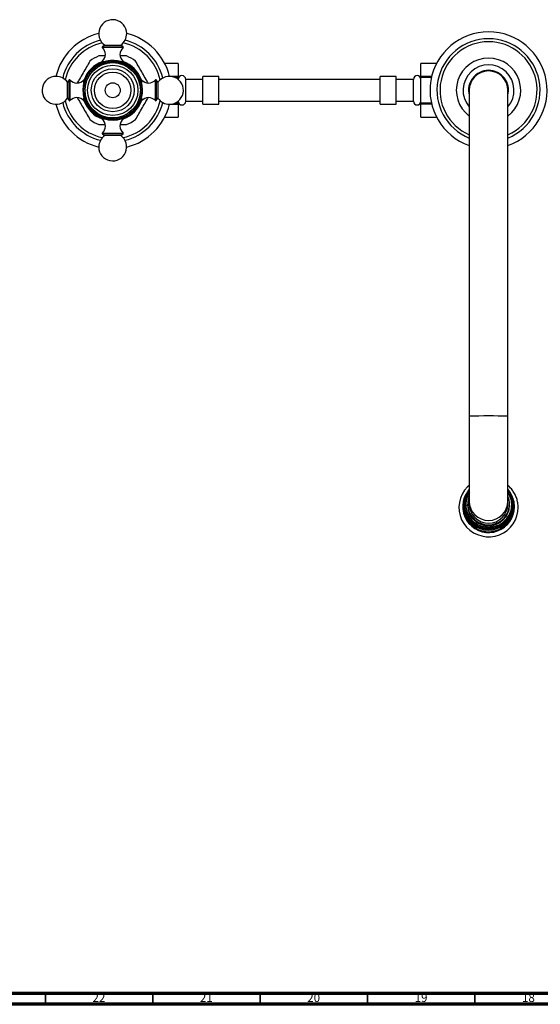
# Model space of a CAD drawing. Units: millimetres. Extents: x 3 to 1746, y 5 to 1745.
# Drawn here: x 613 to 855, y 5 to 464 of the extents above; entities that cross this region are included whole.
import ezdxf

# ---------------------------------------------------------------- set-up
doc = ezdxf.new("R2010")
doc.units = ezdxf.units.MM
doc.styles.add('SLDTEXTSTYLE0', font='TXT', dxfattribs={"width": 0.75})

msp = doc.modelspace()

# ---------------------------------------------------------------- linework, layer by layer
at = {"color": 8, "linetype": 'Continuous', "lineweight": 25}
for p, q in [((657.66, 450.85), (651.53, 450.85)), ((651.54, 451.15), (661.15, 451.15)), ((661.16, 450.85), (657.66, 450.85)), ((651.51, 444.37), (652.82, 444.37)), ((659.87, 444.37), (661.18, 444.37)), ((636.12, 426.12), (636.12, 435.74)), ((636.43, 435.75), (636.43, 432.24)), ((636.43, 432.24), (636.43, 426.11)), ((642.9, 434.45), (642.9, 435.76)), ((669.79, 435.76), (669.79, 434.45)), ((676.26, 429.61), (676.26, 435.75)), ((676.57, 435.74), (676.57, 426.12)), ((642.9, 426.1), (642.9, 427.41)), ((669.79, 427.41), (669.79, 426.1)), ((676.26, 426.11), (676.26, 429.61)), ((652.82, 417.48), (651.51, 417.48)), ((661.18, 417.48), (659.87, 417.48)), ((651.53, 411.01), (655.03, 411.01)), ((661.15, 410.7), (651.54, 410.7)), ((655.03, 411.01), (661.16, 411.01))]:
    msp.add_line(p, q, dxfattribs=at)
at = {"color": 7, "linetype": 'Continuous', "lineweight": 25}
for p, q in [((652.62, 452), (651.54, 451.15)), ((652.62, 452), (660.07, 452)), ((661.15, 451.15), (660.07, 452)), ((652.83, 446.93), (649.9, 446.93)), ((662.79, 446.93), (659.87, 446.93)), ((647.26, 440.44), (647.89, 440.67)), ((648.22, 441.27), (647.9, 440.68)), ((648.22, 441.27), (648.87, 441.44)), ((649.26, 442.01), (648.88, 441.45)), ((649.26, 442.01), (649.92, 442.11)), ((650.36, 442.64), (649.93, 442.12)), ((650.36, 442.64), (651.03, 442.68)), ((651.52, 443.16), (651.04, 442.69)), ((651.35, 443.92), (651.35, 443.9)), ((651.52, 443.16), (652.19, 443.14)), ((652.72, 443.57), (652.2, 443.14)), ((652.72, 443.57), (653.39, 443.48)), ((653.96, 443.86), (653.4, 443.49)), ((653.96, 443.86), (654.62, 443.71)), ((655.22, 444.03), (654.63, 443.71)), ((655.22, 444.03), (655.86, 443.82)), ((656.49, 444.08), (655.87, 443.82)), ((656.49, 444.08), (657.1, 443.81)), ((657.76, 444), (657.11, 443.8)), ((657.76, 444), (658.34, 443.67)), ((659.01, 443.8), (658.35, 443.67)), ((659.01, 443.8), (659.56, 443.42)), ((660.24, 443.49), (659.57, 443.42)), ((660.24, 443.49), (660.75, 443.05)), ((661.44, 443.05), (660.76, 443.05)), ((661.35, 443.83), (661.35, 443.92)), ((661.44, 443.05), (661.9, 442.57)), ((662.58, 442.5), (661.91, 442.56)), ((662.58, 442.5), (663, 441.98)), ((663.67, 441.85), (663.01, 441.97)), ((663.67, 441.85), (664.04, 441.28)), ((664.69, 441.09), (664.05, 441.28)), ((664.69, 441.09), (665, 440.49)), ((665.63, 440.24), (665.01, 440.49)), ((686.85, 443.43), (680.56, 443.43)), ((686.85, 443.42), (680.56, 443.42)), ((686.85, 443.42), (686.85, 443.43)), ((686.85, 443.42), (686.85, 437.47)), ((807.13, 443.43), (799.85, 443.43)), ((799.85, 443.42), (799.85, 443.43)), ((807.13, 443.42), (799.85, 443.42)), ((799.85, 437.56), (799.85, 443.42)), ((643.38, 435.93), (643.36, 435.93)), ((644.35, 436.31), (644.34, 435.64)), ((644.35, 436.31), (644.84, 436.77)), ((644.92, 437.44), (644.85, 436.78)), ((644.92, 437.44), (645.46, 437.85)), ((645.61, 438.52), (645.46, 437.86)), ((645.61, 438.52), (646.18, 438.87)), ((646.39, 439.52), (646.18, 438.88)), ((646.39, 439.52), (646.99, 439.81)), ((647.26, 440.44), (647, 439.82)), ((665.63, 440.24), (665.88, 439.61)), ((666.49, 439.3), (665.89, 439.61)), ((666.49, 439.3), (666.68, 438.65)), ((667.25, 438.28), (666.68, 438.64)), ((667.25, 438.28), (667.37, 437.62)), ((667.91, 437.19), (667.38, 437.61)), ((667.91, 437.19), (667.97, 436.52)), ((668.46, 436.05), (667.97, 436.51)), ((668.46, 436.05), (668.45, 435.38)), ((669.34, 435.93), (669.32, 435.93)), ((682.8, 437.47), (686.85, 437.47)), ((686.85, 436.85), (685.42, 436.85)), ((686.85, 436.85), (686.85, 437.47)), ((686.85, 436.85), (686.85, 435.97)), ((698.35, 436.03), (690.35, 436.03)), ((690.35, 425.83), (690.35, 436.03)), ((705.75, 437.43), (698.35, 437.43)), ((698.35, 424.43), (698.35, 437.43)), ((705.75, 424.43), (705.75, 437.43)), ((788.35, 437.43), (780.95, 437.43)), ((780.95, 424.43), (780.95, 437.43)), ((788.35, 424.43), (788.35, 437.43)), ((796.35, 436.03), (788.35, 436.03)), ((796.35, 425.83), (796.35, 436.03)), ((799.85, 437.56), (804.91, 437.56)), ((799.85, 436.94), (799.85, 437.56)), ((804.77, 436.94), (799.85, 436.94)), ((799.85, 425.07), (799.85, 436.94)), ((636.12, 435.74), (635.27, 434.65)), ((635.27, 427.2), (635.27, 434.65)), ((643.2, 431.39), (643.49, 432)), ((643.2, 431.39), (643.45, 430.76)), ((643.31, 432.65), (643.65, 433.23)), ((643.31, 432.65), (643.49, 432.01)), ((643.54, 433.9), (643.93, 434.45)), ((643.54, 433.9), (643.66, 433.24)), ((643.88, 435.13), (644.33, 435.63)), ((643.88, 435.13), (643.94, 434.46)), ((668.9, 434.86), (668.46, 435.37)), ((668.9, 434.86), (668.83, 434.19)), ((669.22, 433.63), (668.83, 434.18)), ((669.22, 433.63), (669.08, 432.97)), ((669.42, 432.37), (669.09, 432.96)), ((669.42, 432.37), (669.22, 431.73)), ((669.49, 431.1), (669.22, 431.72)), ((677.42, 434.65), (676.57, 435.74)), ((677.42, 434.65), (677.42, 427.2)), ((635.27, 427.2), (636.12, 426.12)), ((643.22, 430.12), (643.45, 430.75)), ((643.22, 430.12), (643.52, 429.52)), ((643.36, 428.86), (643.52, 429.51)), ((643.36, 428.86), (643.72, 428.29)), ((643.62, 427.61), (643.72, 428.28)), ((643.62, 427.61), (644.03, 427.08)), ((644, 426.4), (644.04, 427.07)), ((669, 427.34), (668.57, 426.81)), ((668.59, 426.13), (668.57, 426.8)), ((669.28, 428.57), (668.91, 428.01)), ((669, 427.34), (668.91, 428)), ((669.45, 429.83), (669.13, 429.24)), ((669.28, 428.57), (669.13, 429.23)), ((669.49, 431.1), (669.24, 430.48)), ((669.45, 429.83), (669.24, 430.47)), ((676.57, 426.12), (677.42, 427.2)), ((822.35, 430.93), (822.35, 279.01)), ((840.35, 279.01), (840.35, 430.93)), ((643.36, 425.93), (643.38, 425.93)), ((644, 426.4), (644.46, 425.91)), ((644.49, 425.23), (644.47, 425.9)), ((644.49, 425.23), (645, 424.79)), ((645.1, 424.11), (645.01, 424.78)), ((645.1, 424.11), (645.65, 423.72)), ((645.81, 423.06), (645.65, 423.71)), ((645.81, 423.06), (646.39, 422.72)), ((646.62, 422.08), (646.4, 422.71)), ((665.88, 421.87), (666.11, 422.5)), ((666.71, 422.83), (666.12, 422.51)), ((666.71, 422.83), (666.88, 423.48)), ((667.44, 423.87), (666.88, 423.49)), ((667.44, 423.87), (667.55, 424.53)), ((668.07, 424.97), (667.55, 424.54)), ((668.07, 424.97), (668.11, 425.64)), ((668.59, 426.13), (668.12, 425.65)), ((669.32, 425.93), (669.34, 425.93)), ((686.85, 424.36), (682.79, 424.36)), ((685.36, 424.98), (686.85, 424.98)), ((686.85, 425.88), (686.85, 424.98)), ((686.85, 424.36), (686.85, 424.98)), ((686.85, 424.36), (686.85, 418.43)), ((690.35, 425.83), (698.35, 425.83)), ((698.35, 424.43), (705.75, 424.43)), ((780.95, 424.43), (788.35, 424.43)), ((788.35, 425.83), (796.35, 425.83)), ((799.85, 425.07), (804.73, 425.07)), ((799.85, 424.44), (799.85, 425.07)), ((804.88, 424.44), (799.85, 424.44)), ((799.85, 418.44), (799.85, 424.44)), ((646.62, 422.08), (647.23, 421.8)), ((647.52, 421.18), (647.24, 421.79)), ((647.52, 421.18), (648.15, 420.96)), ((648.5, 420.37), (648.16, 420.96)), ((648.5, 420.37), (649.15, 420.22)), ((649.56, 419.67), (649.16, 420.21)), ((649.56, 419.67), (650.22, 419.57)), ((650.67, 419.06), (650.23, 419.57)), ((650.67, 419.06), (651.35, 419.04)), ((651.35, 417.96), (651.35, 417.94)), ((651.85, 418.57), (651.36, 419.03)), ((654.16, 418.03), (651.38, 418.03)), ((651.85, 418.57), (652.52, 418.61)), ((653.06, 418.19), (652.53, 418.61)), ((653.06, 418.19), (653.72, 418.3)), ((654.3, 417.94), (653.73, 418.29)), ((654.3, 417.94), (654.96, 418.1)), ((655.57, 417.8), (654.97, 418.1)), ((655.57, 417.8), (656.2, 418.03)), ((656.84, 417.79), (656.21, 418.03)), ((656.84, 417.79), (657.45, 418.07)), ((658.1, 417.9), (657.46, 418.08)), ((658.1, 417.9), (658.68, 418.24)), ((659.35, 418.13), (658.69, 418.24)), ((659.35, 418.13), (659.89, 418.53)), ((660.57, 418.48), (659.9, 418.53)), ((660.57, 418.48), (661.07, 418.93)), ((661.76, 418.94), (661.08, 418.93)), ((661.35, 417.94), (661.35, 418.03)), ((661.76, 418.94), (662.21, 419.44)), ((662.89, 419.52), (662.22, 419.44)), ((662.89, 419.52), (663.29, 420.06)), ((663.96, 420.21), (663.3, 420.06)), ((663.96, 420.21), (664.31, 420.78)), ((664.96, 420.99), (664.32, 420.79)), ((664.96, 420.99), (665.25, 421.6)), ((665.88, 421.87), (665.26, 421.6)), ((680.56, 418.43), (686.85, 418.43)), ((680.56, 418.43), (686.85, 418.43)), ((686.85, 418.43), (686.85, 418.43)), ((799.85, 418.44), (807.13, 418.44)), ((799.85, 418.43), (799.85, 418.44)), ((799.85, 418.43), (807.13, 418.43)), ((649.9, 414.93), (652.82, 414.93)), ((659.86, 414.93), (662.79, 414.93)), ((651.54, 410.7), (652.62, 409.85)), ((660.07, 409.85), (652.62, 409.85)), ((660.07, 409.85), (661.15, 410.7)), ((822.35, 279.01), (822.35, 239.4)), ((840.35, 239.4), (840.35, 279.01)), ((821.14, 241.65), (822.17, 243.53)), ((822.48, 243.6), (822.31, 243.41)), ((820.54, 239.61), (820.41, 238.98)), ((820.52, 239.61), (821.14, 241.65)), ((821.53, 242.15), (822.08, 243.02)), ((822.35, 239.4), (822.35, 238.09)), ((840.35, 238.09), (840.35, 239.4)), ((819.6, 237.57), (819.6, 236.84)), ((820.89, 237.56), (820.89, 237.52)), ((821.6, 238.09), (821.6, 237.57)), ((841.1, 237.57), (841.1, 238.09)), ((843.1, 236.84), (843.1, 237.57))]:
    msp.add_line(p, q, dxfattribs=at)
at = {"color": 5, "linetype": 'Continuous', "lineweight": 70}
for p, q in [((1740, 10), (10, 10)), ((1745, 5), (5, 5))]:
    msp.add_line(p, q, dxfattribs=at)
at = {"color": 5, "linetype": 'Continuous', "lineweight": 35}
for p, q in [((625, 10), (625, 5)), ((675, 10), (675, 5)), ((725, 10), (725, 5)), ((775, 10), (775, 5)), ((825, 10), (825, 5))]:
    msp.add_line(p, q, dxfattribs=at)
at = {"color": 7, "linetype": 'Continuous', "lineweight": 25, "flags": 128}
for points in [[(822.35, 246.75), (821.56, 246.09), (820.21, 244.52), (819.1, 242.76), (818.28, 240.87), (817.76, 238.87), (817.55, 236.82), (817.66, 234.76), (818.08, 232.74), (818.81, 230.81), (819.82, 229.01), (821.09, 227.38), (822.6, 225.96), (824.31, 224.77), (826.18, 223.86), (828.17, 223.23), (830.23, 222.91), (832.32, 222.9), (834.39, 223.2), (836.38, 223.81), (838.27, 224.71), (839.99, 225.87), (841.52, 227.28), (842.81, 228.91), (843.83, 230.7), (844.58, 232.63), (845.01, 234.65), (845.14, 236.49), (845.14, 236.49)], [(822.35, 245.01), (822.34, 245.01), (821.17, 243.36), (820.3, 241.53), (819.77, 239.58), (819.6, 237.57), (819.77, 235.56), (820.3, 233.61), (821.17, 231.79), (822.34, 230.13), (823.79, 228.71), (825.47, 227.55), (827.33, 226.7), (829.31, 226.18), (831.35, 226), (833.39, 226.18), (835.36, 226.7), (837.22, 227.55), (838.9, 228.71), (840.35, 230.13), (841.52, 231.79), (842.39, 233.61), (842.92, 235.56), (843.1, 237.57), (843.1, 237.57)], [(840.35, 244.62), (840.65, 244.23), (841.71, 242.49), (842.43, 240.59), (842.8, 238.59), (842.8, 236.56), (842.43, 234.56), (841.71, 232.66), (840.65, 230.92), (839.29, 229.39), (837.68, 228.12), (835.87, 227.16), (833.9, 226.53), (831.86, 226.26), (829.8, 226.35), (827.79, 226.8), (825.9, 227.6), (824.18, 228.72), (822.69, 230.12), (821.47, 231.76), (820.58, 233.59), (820.03, 235.55), (819.85, 237.57), (819.85, 237.57)]]:
    msp.add_lwpolyline(points, dxfattribs=at)
at = {"color": 7, "linetype": 'Continuous', "lineweight": 25}
for radius in [13.6, 12.9, 11.71, 10, 8.5, 3.5]:
    msp.add_circle((656.35, 430.93), radius, dxfattribs=at)
for centre, radius, start, end in [((656.35, 457.33), 6.5, 0, 235.0349), ((656.35, 430.93), 27.25, 103.7992, 166.2008), ((656.35, 457.33), 6.5, 304.9651, 0), ((656.35, 430.93), 27.25, 13.7992, 76.2008), ((831.35, 430.93), 27.25, 289.2855, 250.7145), ((831.35, 430.93), 24, 292.0243, 247.9757), ((656.35, 430.93), 24, 103.7832, 166.2168), ((656.35, 430.93), 22.6, 102.3941, 167.6059), ((651.66, 450.99), 0.2, 128.1076, 228.0153), ((648.62, 447.62), 4.34, 311.7209, 48.0153), ((664.07, 447.62), 4.34, 131.9847, 228.2791), ((661.03, 450.99), 0.2, 311.9847, 51.8924), ((656.35, 430.93), 22.6, 12.3941, 77.6059), ((656.35, 430.93), 24, 13.7832, 76.2168), ((831.35, 430.93), 22.6, 293.4676, 246.5324), ((656.35, 430.93), 17.25, 111.946, 128.054), ((656.35, 430.93), 17.25, 51.946, 68.054), ((831.35, 430.93), 15, 306.8699, 233.1301), ((656.35, 430.93), 13.9, 99.0209, 170.9791), ((656.35, 430.93), 14.23, 110.7511, 159.7744), ((651.85, 444), 0.5, 131.7209, 191.5051), ((656.35, 430.93), 13.9, 9.0209, 80.9791), ((660.85, 444), 0.5, 348.4949, 48.2791), ((656.35, 430.93), 14.22, 20.7514, 69.7744), ((831.35, 430.93), 11.85, 319.4196, 220.5804), ((629.95, 430.93), 6.5, 90, 325.0349), ((629.95, 430.93), 6.5, 34.9651, 90), ((643.27, 435.43), 0.5, 78.4949, 138.2791), ((669.42, 435.43), 0.5, 41.7209, 101.5051), ((682.75, 430.93), 6.5, 270, 145.0349), ((688.6, 436.03), 1.75, 0, 180), ((798.1, 436.03), 1.75, 0, 180), ((831.35, 430.93), 9.3, 90, 194.5926), ((831.35, 430.93), 9, 360, 180), ((831.35, 430.93), 9.3, 345.4074, 90), ((636.28, 435.61), 0.2, 41.9847, 141.8924), ((639.66, 438.65), 4.34, 221.9847, 318.2791), ((673.03, 438.65), 4.34, 221.7209, 318.0153), ((676.41, 435.61), 0.2, 38.1076, 138.0153), ((639.66, 423.2), 4.34, 41.7209, 138.0153), ((656.35, 430.93), 13.9, 189.0209, 260.9791), ((656.35, 430.93), 13.9, 279.0209, 350.9791), ((673.03, 423.2), 4.34, 41.9847, 138.2791), ((682.75, 430.93), 6.5, 214.9651, 270), ((656.35, 430.93), 27.25, 193.7992, 256.2008), ((656.35, 430.93), 24, 193.7832, 256.2168), ((656.35, 430.93), 22.6, 192.3941, 257.6059), ((636.28, 426.24), 0.2, 218.1076, 318.0153), ((643.27, 426.43), 0.5, 221.7209, 281.5051), ((656.35, 430.93), 14.23, 200.7507, 249.7744), ((656.35, 430.93), 22.6, 282.3941, 347.6059), ((656.35, 430.93), 14.22, 290.7518, 339.7744), ((656.35, 430.93), 24, 283.7832, 346.2168), ((656.35, 430.93), 27.25, 283.7992, 346.2008), ((669.42, 426.43), 0.5, 258.4949, 318.2791), ((676.41, 426.24), 0.2, 221.9847, 321.8924), ((688.6, 425.83), 1.75, 180, 0), ((798.1, 425.83), 1.75, 180, 0), ((651.85, 417.85), 0.5, 168.4949, 228.2791), ((660.85, 417.85), 0.5, 311.7209, 11.5051), ((656.35, 430.93), 17.25, 231.946, 248.054), ((648.62, 414.24), 4.34, 311.9847, 48.2791), ((664.07, 414.24), 4.34, 131.7209, 228.0153), ((656.35, 430.93), 17.25, 291.946, 308.054), ((656.35, 404.53), 6.5, 124.9651, 180), ((656.35, 404.53), 6.5, 180, 55.0349), ((651.66, 410.86), 0.2, 131.9847, 231.8924), ((661.03, 410.86), 0.2, 308.1076, 48.0153), ((831.07, 237.56), 11.22, 141.0054, 179.9454), ((831.61, 237.56), 11.48, 0.0829, 40.492), ((831.39, 236.91), 12.06, 150.9681, 359.704), ((831.37, 238.16), 9.73, 158.0815, 359.6336), ((831.61, 238.09), 9.48, 0.0175, 22.9421), ((831.67, 236.84), 11.78, 0.0238, 30.1749), ((831.35, 236.98), 11.75, 180.6581, 359.3419), ((831.35, 237.69), 9.75, 180.6719, 359.3281), ((831.35, 238.2), 9, 180.6944, 359.3056)]:
    msp.add_arc(centre, radius, start, end, dxfattribs=at)
at = {"color": 8, "linetype": 'Continuous', "lineweight": 25}
for centre, radius, start, end in [((831.35, 17.49), 261.68, 88.029, 91.971), ((831.35, 239.5), 9, 180.6944, 359.3056)]:
    msp.add_arc(centre, radius, start, end, dxfattribs=at)
at = {"color": 7, "linetype": 'Continuous', "lineweight": 25}
for points, knots in [([(645.71, 444.51), (645.2, 443.62), (644.16, 441.83), (642.53, 439), (641.07, 436.47), (640.2, 434.97), (639.86, 434.37)], [0, 0, 0, 0, 0.2693132, 0.5440194, 0.8187699, 1, 1, 1, 1]), ([(658.52, 444.66), (658.01, 444.7), (656.98, 444.79), (655.43, 444.78), (654.54, 444.69), (654.17, 444.66)], [0, 0, 0, 0, 0.365023, 0.730378, 1, 1, 1, 1]), ([(672.86, 434.32), (672.54, 434.88), (671.69, 436.36), (670.24, 438.85), (668.58, 441.73), (667.52, 443.57), (666.98, 444.51)], [0, 0, 0, 0, 0.170896, 0.444261, 0.71767, 1, 1, 1, 1]), ([(780.95, 435.93), (778.98, 435.93), (775.38, 435.93), (770.4, 435.93), (766.23, 435.93), (762.7, 435.93), (759.67, 435.93), (756.7, 435.93), (753.81, 435.93), (751.03, 435.93), (748.67, 435.93), (746.37, 435.93), (743.77, 435.93), (740.54, 435.93), (736.6, 435.93), (731.89, 435.93), (726.4, 435.93), (720.14, 435.93), (713.18, 435.93), (708.28, 435.93), (705.75, 435.93)], [0, 0, 0, 0, 0.076406, 0.140086, 0.193784, 0.239669, 0.279407, 0.314238, 0.359156, 0.396872, 0.428322, 0.456723, 0.492008, 0.536003, 0.589568, 0.653107, 0.726656, 0.809759, 0.901394, 1, 1, 1, 1]), ([(642.62, 433.11), (642.57, 432.59), (642.48, 431.56), (642.5, 430.01), (642.58, 429.12), (642.62, 428.75)], [0, 0, 0, 0, 0.365023, 0.730378, 1, 1, 1, 1]), ([(670.07, 428.75), (670.12, 429.26), (670.21, 430.3), (670.19, 431.85), (670.11, 432.73), (670.07, 433.11)], [0, 0, 0, 0, 0.365023, 0.730378, 1, 1, 1, 1]), ([(639.83, 427.54), (640.15, 426.97), (641.01, 425.5), (642.45, 423), (644.11, 420.12), (645.17, 418.28), (645.71, 417.34)], [0, 0, 0, 0, 0.170896, 0.444261, 0.71767, 1, 1, 1, 1]), ([(666.98, 417.34), (667.49, 418.23), (668.53, 420.03), (670.16, 422.85), (671.62, 425.38), (672.49, 426.89), (672.84, 427.49)], [0, 0, 0, 0, 0.2693132, 0.5440194, 0.8187699, 1, 1, 1, 1]), ([(705.75, 425.93), (708.21, 425.93), (712.92, 425.93), (719.52, 425.93), (725.28, 425.93), (730.14, 425.93), (734.13, 425.93), (737.39, 425.93), (740.58, 425.93), (744.21, 425.93), (748.64, 425.93), (752.67, 425.93), (756.2, 425.93), (759.05, 425.93), (762.27, 425.93), (765.97, 425.93), (770.27, 425.93), (775.33, 425.93), (778.97, 425.93), (780.95, 425.93)], [0, 0, 0, 0, 0.095966, 0.182769, 0.25902, 0.323982, 0.377502, 0.419852, 0.456398, 0.508066, 0.568874, 0.639863, 0.67446, 0.712478, 0.754887, 0.802976, 0.858401, 0.923233, 1, 1, 1, 1]), ([(654.17, 417.2), (654.68, 417.15), (655.71, 417.06), (657.27, 417.08), (658.15, 417.16), (658.52, 417.2)], [0, 0, 0, 0, 0.365023, 0.730378, 1, 1, 1, 1]), ([(840.31, 243.73), (840.47, 243.54), (841.2, 242.65), (842.05, 240.47), (842.54, 237.29), (841.88, 233.83), (840.17, 230.76), (837.56, 228.36), (834.33, 226.9), (830.8, 226.5), (827.32, 227.22), (824.25, 228.97), (821.88, 231.59), (820.52, 234.78), (820.14, 237.8), (820.65, 239.54), (820.84, 240.18)], [0, 0, 0, 0, 0.016911, 0.078953, 0.15811, 0.23769, 0.317897, 0.396564, 0.476989, 0.555972, 0.635744, 0.715829, 0.794567, 0.875017, 0.95386, 1, 1, 1, 1]), ([(820.41, 238.98), (820.64, 240.16), (820.97, 241.84), (822.03, 243.15), (822.35, 243.54)], [0, 0, 0, 0, 0.70458, 1, 1, 1, 1]), ([(822.31, 243.41), (822.07, 243.06), (821.51, 242.24), (820.92, 240.96), (820.65, 240.01), (820.54, 239.61)], [0, 0, 0, 0, 0.296088, 0.703201, 1, 1, 1, 1]), ([(835.35, 228.06), (835.76, 228.23), (837.24, 228.85), (839.47, 230.61), (841.44, 233.58), (842.29, 237.04), (842.01, 240.63), (840.88, 242.7), (840.31, 243.73)], [0, 0, 0, 0, 0.069861, 0.254171, 0.439153, 0.627275, 0.815319, 1, 1, 1, 1]), ([(845.14, 236.49), (845.13, 236.88), (845.1, 237.96), (844.8, 239.71), (844.16, 241.67), (843.22, 243.52), (842, 245.19), (841.02, 246.29), (840.4, 246.74), (840.35, 246.79)], [0, 0, 0, 0, 0.1005532, 0.2766386, 0.4528274, 0.629034, 0.8052835, 0.9815964, 1, 1, 1, 1]), ([(820.41, 238.98), (820.42, 239.06), (820.45, 239.27), (820.49, 239.48), (820.52, 239.61)], [0, 0, 0, 0, 0.383241, 1, 1, 1, 1]), ([(822.35, 243.04), (822.1, 242.7), (821.15, 241.38), (820.65, 238.54), (820.87, 235.66), (821.5, 234.1), (821.68, 233.63)], [0, 0, 0, 0, 0.129323, 0.488519, 0.847814, 1, 1, 1, 1]), ([(842.22, 237.52), (842.25, 237.09), (842.37, 235.49), (841.42, 232.81), (839.46, 229.91), (836.61, 227.78), (833.26, 226.64), (829.7, 226.58), (826.32, 227.63), (823.42, 229.67), (821.39, 232.5), (820.36, 235.24), (820.45, 236.92), (820.48, 237.44)], [0, 0, 0, 0, 0.038438, 0.140786, 0.242336, 0.343346, 0.445912, 0.546252, 0.648724, 0.750001, 0.851277, 0.953749, 1, 1, 1, 1]), ([(835.35, 228.06), (834.61, 227.81), (833.15, 227.31), (830.48, 227.18), (827.51, 227.77), (824.61, 229.45), (822.32, 231.91), (821.58, 233.97), (821.21, 235)], [0, 0, 0, 0, 0.130101, 0.257326, 0.443607, 0.630619, 0.814486, 1, 1, 1, 1]), ([(821.68, 233.63), (821.75, 233.48), (822.08, 232.72), (823.12, 231.02), (825.32, 228.91), (828.57, 227.45), (832.09, 227.06), (834.28, 227.73), (835.35, 228.06)], [0, 0, 0, 0, 0.030569, 0.153377, 0.368016, 0.582654, 0.797292, 1, 1, 1, 1])]:
    msp.add_open_spline(points, degree=3, knots=knots, dxfattribs=at)

# ---------------------------------------------------------------- texts
at = {"color": 7, "linetype": 'Continuous', "lineweight": 0, "char_height": 3.969, "attachment_point": 2, "style": 'SLDTEXTSTYLE0'}
for s, insert in [('22', (649.92, 10.06)), ('21', (699.92, 10.06)), ('20', (749.92, 10.06)), ('19', (799.92, 10.06)), ('18', (849.92, 10.06))]:
    msp.add_mtext(s, dxfattribs=dict(at, insert=insert))

doc.saveas('drawing.dxf')
